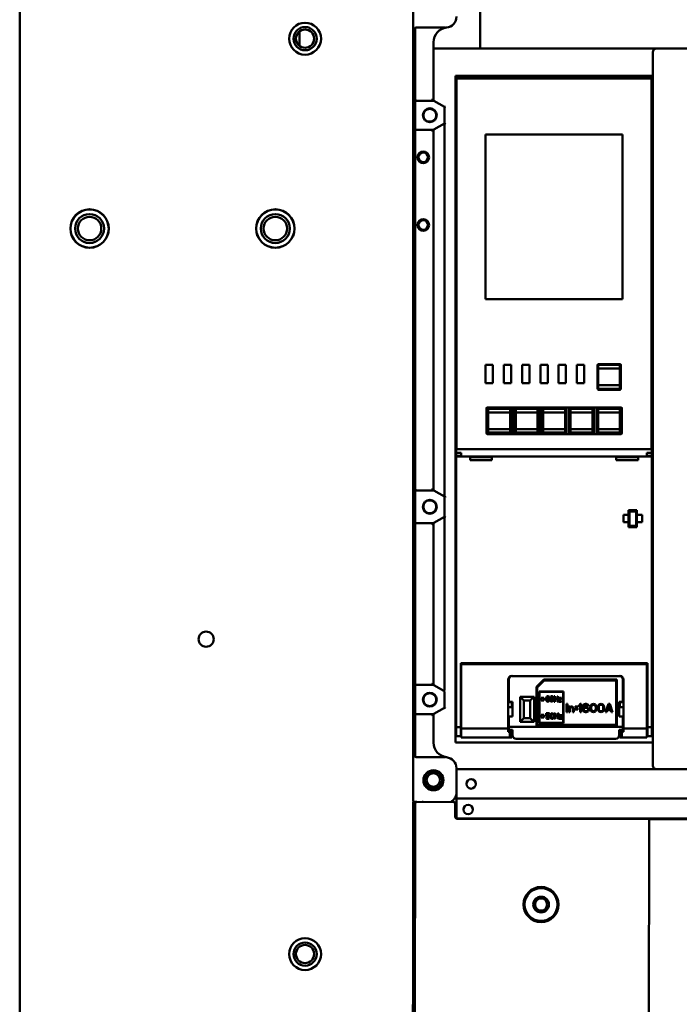
# Model space of a CAD drawing. Units: inches. Extents: x 2 to 211, y 5 to 133.
# Drawn here: x 53 to 60, y 81 to 92 of the extents above; entities that cross this region are included whole.
import ezdxf

# ---------------------------------------------------------------- set-up
doc = ezdxf.new("R2010")
doc.units = ezdxf.units.IN
doc.header["$LTSCALE"] = 12.5
doc.header["$MEASUREMENT"] = 0
doc.layers.add('Visible (ANSI)', color=7, linetype='Continuous', lineweight=50)

msp = doc.modelspace()

# ---------------------------------------------------------------- linework, layer by layer
at = {"layer": 'Visible (ANSI)'}
for p, q in [((52.853, 76.723), (52.853, 100.173)), ((57.09, 88.051), (57.09, 91.901)), ((57.09, 91.901), (57.09, 88.047)), ((57.811, 91.815), (57.811, 91.204)), ((55.866, 91.389), (55.866, 91.231)), ((57.11, 91.417), (57.11, 90.655)), ((57.11, 83.59), (57.11, 91.417)), ((57.12, 91.429), (57.122, 91.429)), ((57.122, 91.429), (57.437, 91.429)), ((57.122, 91.429), (57.122, 91.429)), ((57.307, 91.193), (57.307, 91.273)), ((57.307, 91.193), (57.307, 90.65)), ((59.709, 91.204), (57.319, 91.204)), ((59.669, 91.165), (59.669, 83.488)), ((64.748, 91.204), (59.709, 91.204)), ((57.543, 90.909), (57.543, 83.736)), ((59.669, 90.909), (57.543, 90.909)), ((57.553, 90.87), (57.553, 86.893)), ((57.557, 86.901), (57.557, 90.874)), ((57.565, 90.882), (59.648, 90.882)), ((57.573, 90.889), (59.64, 90.889)), ((59.655, 86.901), (59.655, 90.874)), ((59.659, 86.893), (59.659, 90.87)), ((57.11, 90.317), (57.11, 90.655)), ((57.122, 90.643), (57.307, 90.643)), ((57.287, 90.655), (57.313, 90.64)), ((57.313, 90.64), (57.425, 90.575)), ((57.543, 90.673), (57.553, 90.673)), ((57.437, 90.582), (57.425, 90.575)), ((57.425, 90.397), (57.425, 90.575)), ((57.425, 90.397), (57.313, 90.332)), ((57.425, 90.388), (57.425, 86.391)), ((57.436, 90.403), (57.436, 90.403)), ((57.11, 90.317), (57.11, 86.462)), ((57.307, 90.328), (57.122, 90.328)), ((57.313, 90.332), (57.287, 90.317)), ((57.307, 86.457), (57.307, 90.322)), ((57.553, 90.307), (57.543, 90.307)), ((57.543, 90.299), (57.553, 90.299)), ((57.868, 88.508), (57.868, 90.279)), ((57.868, 90.279), (59.344, 90.279)), ((59.344, 90.279), (59.344, 88.508)), ((59.344, 88.508), (57.868, 88.508)), ((57.098, 87.811), (57.09, 88.051)), ((57.09, 88.047), (57.091, 88.047)), ((57.09, 86.787), (57.09, 88.047)), ((57.09, 88.047), (57.098, 87.806)), ((57.098, 87.023), (57.098, 87.811)), ((57.098, 87.806), (57.098, 87.028)), ((57.868, 87.602), (57.868, 87.799)), ((57.868, 87.799), (57.947, 87.799)), ((57.947, 87.799), (57.947, 87.602)), ((58.065, 87.602), (58.065, 87.799)), ((58.065, 87.799), (58.144, 87.799)), ((58.144, 87.799), (58.144, 87.602)), ((58.262, 87.602), (58.262, 87.799)), ((58.262, 87.799), (58.34, 87.799)), ((58.34, 87.799), (58.34, 87.602)), ((58.459, 87.602), (58.459, 87.799)), ((58.459, 87.799), (58.537, 87.799)), ((58.537, 87.799), (58.537, 87.602)), ((58.655, 87.602), (58.655, 87.799)), ((58.655, 87.799), (58.734, 87.799)), ((58.734, 87.799), (58.734, 87.602)), ((58.852, 87.602), (58.852, 87.799)), ((58.852, 87.799), (58.931, 87.799)), ((58.931, 87.799), (58.931, 87.602)), ((59.075, 87.541), (59.075, 87.801)), ((59.079, 87.758), (59.079, 87.799)), ((59.087, 87.799), (59.079, 87.799)), ((59.079, 87.758), (59.079, 87.584)), ((59.083, 87.809), (59.315, 87.809)), ((59.307, 87.799), (59.087, 87.799)), ((59.307, 87.76), (59.087, 87.76)), ((59.315, 87.799), (59.307, 87.799)), ((59.315, 87.799), (59.315, 87.758)), ((59.315, 87.584), (59.315, 87.758)), ((59.323, 87.801), (59.323, 87.541)), ((57.947, 87.602), (57.868, 87.602)), ((58.144, 87.602), (58.065, 87.602)), ((58.34, 87.602), (58.262, 87.602)), ((58.537, 87.602), (58.459, 87.602)), ((58.734, 87.602), (58.655, 87.602)), ((58.931, 87.602), (58.852, 87.602)), ((59.079, 87.543), (59.079, 87.584)), ((59.079, 87.543), (59.087, 87.543)), ((59.315, 87.533), (59.083, 87.533)), ((59.087, 87.582), (59.307, 87.582)), ((59.087, 87.543), (59.307, 87.543)), ((59.307, 87.543), (59.315, 87.543)), ((59.315, 87.584), (59.315, 87.543)), ((57.878, 87.334), (57.878, 87.063)), ((57.882, 87.056), (57.882, 87.341)), ((57.894, 87.33), (57.883, 87.341)), ((59.327, 87.342), (57.886, 87.342)), ((57.894, 87.067), (57.894, 87.33)), ((57.894, 87.33), (58.138, 87.33)), ((57.898, 87.285), (57.898, 87.326)), ((57.905, 87.326), (57.898, 87.326)), ((58.126, 87.326), (57.905, 87.326)), ((58.134, 87.326), (58.126, 87.326)), ((58.134, 87.326), (58.134, 87.285)), ((58.138, 87.33), (58.15, 87.342)), ((58.138, 87.33), (58.138, 87.067)), ((58.15, 87.342), (58.15, 87.055)), ((58.177, 87.055), (58.177, 87.342)), ((58.189, 87.33), (58.177, 87.342)), ((58.189, 87.067), (58.189, 87.33)), ((58.189, 87.33), (58.433, 87.33)), ((58.193, 87.285), (58.193, 87.326)), ((58.201, 87.326), (58.193, 87.326)), ((58.421, 87.326), (58.201, 87.326)), ((58.429, 87.326), (58.421, 87.326)), ((58.429, 87.326), (58.429, 87.285)), ((58.433, 87.33), (58.445, 87.342)), ((58.433, 87.33), (58.433, 87.067)), ((58.445, 87.342), (58.445, 87.055)), ((58.472, 87.055), (58.472, 87.342)), ((58.484, 87.33), (58.472, 87.342)), ((58.484, 87.067), (58.484, 87.33)), ((58.484, 87.33), (58.728, 87.33)), ((58.488, 87.285), (58.488, 87.326)), ((58.496, 87.326), (58.488, 87.326)), ((58.716, 87.326), (58.496, 87.326)), ((58.724, 87.326), (58.716, 87.326)), ((58.724, 87.326), (58.724, 87.285)), ((58.728, 87.33), (58.74, 87.342)), ((58.728, 87.33), (58.728, 87.067)), ((58.74, 87.342), (58.74, 87.055)), ((58.768, 87.055), (58.768, 87.342)), ((58.779, 87.33), (58.768, 87.342)), ((58.779, 87.067), (58.779, 87.33)), ((58.779, 87.33), (59.024, 87.33)), ((58.783, 87.285), (58.783, 87.326)), ((58.791, 87.326), (58.783, 87.326)), ((59.012, 87.326), (58.791, 87.326)), ((59.02, 87.326), (59.012, 87.326)), ((59.02, 87.326), (59.02, 87.285)), ((59.024, 87.33), (59.035, 87.342)), ((59.024, 87.33), (59.024, 87.067)), ((59.035, 87.342), (59.035, 87.055)), ((59.063, 87.055), (59.063, 87.342)), ((59.075, 87.33), (59.063, 87.342)), ((59.075, 87.067), (59.075, 87.33)), ((59.075, 87.33), (59.319, 87.33)), ((59.079, 87.285), (59.079, 87.326)), ((59.087, 87.326), (59.079, 87.326)), ((59.307, 87.326), (59.087, 87.326)), ((59.315, 87.326), (59.307, 87.326)), ((59.315, 87.326), (59.315, 87.285)), ((59.319, 87.33), (59.33, 87.341)), ((59.319, 87.33), (59.319, 87.067)), ((59.331, 87.341), (59.331, 87.056)), ((59.335, 87.063), (59.335, 87.334)), ((57.898, 87.285), (57.898, 87.112)), ((58.126, 87.287), (57.905, 87.287)), ((58.134, 87.112), (58.134, 87.285)), ((58.193, 87.285), (58.193, 87.112)), ((58.421, 87.287), (58.201, 87.287)), ((58.429, 87.112), (58.429, 87.285)), ((58.488, 87.285), (58.488, 87.112)), ((58.716, 87.287), (58.496, 87.287)), ((58.724, 87.112), (58.724, 87.285)), ((58.783, 87.285), (58.783, 87.112)), ((59.012, 87.287), (58.791, 87.287)), ((59.02, 87.112), (59.02, 87.285)), ((59.079, 87.285), (59.079, 87.112)), ((59.307, 87.287), (59.087, 87.287)), ((59.315, 87.112), (59.315, 87.285)), ((57.898, 87.071), (57.898, 87.112)), ((57.905, 87.11), (58.126, 87.11)), ((58.134, 87.112), (58.134, 87.071)), ((58.193, 87.071), (58.193, 87.112)), ((58.201, 87.11), (58.421, 87.11)), ((58.429, 87.112), (58.429, 87.071)), ((58.488, 87.071), (58.488, 87.112)), ((58.496, 87.11), (58.716, 87.11)), ((58.724, 87.112), (58.724, 87.071)), ((58.783, 87.071), (58.783, 87.112)), ((58.791, 87.11), (59.012, 87.11)), ((59.02, 87.112), (59.02, 87.071)), ((59.079, 87.071), (59.079, 87.112)), ((59.087, 87.11), (59.307, 87.11)), ((59.315, 87.112), (59.315, 87.071)), ((57.098, 87.028), (57.09, 86.787)), ((57.09, 86.783), (57.098, 87.023)), ((57.894, 87.067), (57.883, 87.055)), ((57.886, 87.055), (59.327, 87.055)), ((58.138, 87.067), (57.894, 87.067)), ((57.898, 87.071), (57.905, 87.071)), ((57.905, 87.071), (58.126, 87.071)), ((58.126, 87.071), (58.134, 87.071)), ((58.138, 87.067), (58.15, 87.055)), ((58.189, 87.067), (58.177, 87.055)), ((58.433, 87.067), (58.189, 87.067)), ((58.193, 87.071), (58.201, 87.071)), ((58.201, 87.071), (58.421, 87.071)), ((58.421, 87.071), (58.429, 87.071)), ((58.433, 87.067), (58.445, 87.055)), ((58.484, 87.067), (58.472, 87.055)), ((58.728, 87.067), (58.484, 87.067)), ((58.488, 87.071), (58.496, 87.071)), ((58.496, 87.071), (58.716, 87.071)), ((58.716, 87.071), (58.724, 87.071)), ((58.728, 87.067), (58.74, 87.055)), ((58.779, 87.067), (58.768, 87.055)), ((59.024, 87.067), (58.779, 87.067)), ((58.783, 87.071), (58.791, 87.071)), ((58.791, 87.071), (59.012, 87.071)), ((59.012, 87.071), (59.02, 87.071)), ((59.024, 87.067), (59.035, 87.055)), ((59.075, 87.067), (59.063, 87.055)), ((59.319, 87.067), (59.075, 87.067)), ((59.079, 87.071), (59.087, 87.071)), ((59.087, 87.071), (59.307, 87.071)), ((59.307, 87.071), (59.315, 87.071)), ((59.319, 87.067), (59.33, 87.055)), ((57.553, 86.854), (57.553, 86.893)), ((59.659, 86.893), (57.553, 86.893)), ((59.659, 86.854), (59.659, 86.893)), ((57.09, 86.787), (57.091, 86.787)), ((57.09, 86.787), (57.09, 83.106)), ((57.09, 83.106), (57.09, 86.783)), ((57.553, 86.822), (57.553, 86.854)), ((57.553, 86.854), (57.606, 86.854)), ((57.553, 86.822), (57.606, 86.822)), ((57.553, 86.822), (57.553, 86.815)), ((57.553, 86.815), (57.701, 86.815)), ((57.553, 86.815), (57.553, 83.901)), ((57.602, 86.822), (57.602, 86.815)), ((57.606, 86.815), (57.606, 86.854)), ((59.606, 86.815), (57.606, 86.815)), ((57.701, 86.815), (57.701, 86.775)), ((57.937, 86.807), (57.701, 86.807)), ((57.701, 86.775), (57.937, 86.775)), ((59.276, 86.815), (57.937, 86.815)), ((57.937, 86.815), (57.937, 86.775)), ((59.276, 86.815), (59.276, 86.775)), ((59.512, 86.807), (59.276, 86.807)), ((59.276, 86.775), (59.512, 86.775)), ((59.512, 86.815), (59.659, 86.815)), ((59.512, 86.815), (59.512, 86.775)), ((59.606, 86.815), (59.606, 86.854)), ((59.659, 86.854), (59.606, 86.854)), ((59.659, 86.822), (59.606, 86.822)), ((59.61, 86.815), (59.61, 86.822)), ((59.659, 86.822), (59.659, 86.854)), ((59.659, 86.815), (59.659, 86.822)), ((59.659, 86.815), (59.659, 83.901)), ((57.11, 86.084), (57.11, 86.462)), ((57.287, 86.462), (57.313, 86.447)), ((57.543, 86.46), (57.553, 86.46)), ((57.122, 86.45), (57.307, 86.45)), ((57.425, 86.382), (57.313, 86.447)), ((57.425, 86.164), (57.425, 86.382)), ((57.436, 86.376), (57.436, 86.376)), ((57.425, 86.164), (57.313, 86.1)), ((57.425, 86.155), (57.425, 84.301)), ((57.436, 86.171), (57.436, 86.171)), ((59.352, 86.185), (59.352, 86.106)), ((59.352, 86.185), (59.407, 86.185)), ((59.407, 86.236), (59.407, 86.185)), ((59.498, 86.236), (59.407, 86.236)), ((59.407, 86.185), (59.407, 86.106)), ((59.417, 86.067), (59.417, 86.224)), ((59.488, 86.224), (59.417, 86.224)), ((59.488, 86.224), (59.488, 86.067)), ((59.498, 86.185), (59.498, 86.236)), ((59.498, 86.185), (59.554, 86.185)), ((59.498, 86.106), (59.498, 86.185)), ((59.554, 86.185), (59.554, 86.106)), ((57.11, 86.084), (57.11, 84.368)), ((57.307, 86.096), (57.122, 86.096)), ((57.313, 86.1), (57.287, 86.084)), ((57.307, 84.363), (57.307, 86.089)), ((57.553, 86.086), (57.543, 86.086)), ((59.352, 86.106), (59.407, 86.106)), ((59.407, 86.106), (59.407, 86.055)), ((59.407, 86.055), (59.498, 86.055)), ((59.417, 86.067), (59.488, 86.067)), ((59.498, 86.106), (59.554, 86.106)), ((59.498, 86.055), (59.498, 86.106)), ((57.602, 83.901), (57.602, 84.59)), ((57.602, 84.59), (59.61, 84.59)), ((57.606, 84.578), (57.606, 84.59)), ((57.606, 84.578), (57.606, 83.889)), ((59.606, 84.578), (57.606, 84.578)), ((59.606, 84.59), (59.606, 84.578)), ((59.606, 84.578), (59.606, 83.889)), ((59.61, 84.59), (59.61, 83.901)), ((59.315, 84.452), (58.15, 84.452)), ((59.307, 84.452), (58.157, 84.452)), ((57.11, 84.029), (57.11, 84.368)), ((57.122, 84.356), (57.307, 84.356)), ((57.287, 84.368), (57.313, 84.353)), ((57.419, 84.291), (57.313, 84.353)), ((57.543, 84.393), (57.553, 84.393)), ((58.11, 83.889), (58.11, 84.413)), ((58.118, 84.413), (58.118, 84.173)), ((58.417, 84.334), (58.496, 84.413)), ((58.5, 84.405), (58.425, 84.33)), ((59.283, 84.413), (58.496, 84.413)), ((59.276, 84.405), (58.5, 84.405)), ((59.276, 83.925), (59.276, 84.405)), ((59.283, 83.917), (59.283, 84.413)), ((59.346, 84.173), (59.346, 84.413)), ((59.354, 84.413), (59.354, 83.889)), ((57.425, 84.109), (57.425, 84.281)), ((57.602, 84.295), (57.606, 84.295)), ((58.417, 84.334), (58.417, 83.917)), ((58.425, 84.33), (58.425, 83.925)), ((58.709, 84.287), (58.445, 84.287)), ((58.445, 84.287), (58.445, 83.945)), ((58.449, 84.283), (58.705, 84.283)), ((58.449, 83.948), (58.449, 84.283)), ((58.526, 84.23), (58.523, 84.225)), ((58.531, 84.234), (58.526, 84.23)), ((58.536, 84.235), (58.531, 84.234)), ((58.54, 84.235), (58.536, 84.235)), ((58.545, 84.234), (58.54, 84.235)), ((58.55, 84.23), (58.545, 84.234)), ((58.553, 84.225), (58.55, 84.23)), ((58.57, 84.23), (58.567, 84.226)), ((58.575, 84.234), (58.57, 84.23)), ((58.581, 84.235), (58.575, 84.234)), ((58.587, 84.234), (58.581, 84.235)), ((58.592, 84.23), (58.587, 84.234)), ((58.595, 84.226), (58.592, 84.23)), ((58.613, 84.235), (58.607, 84.235)), ((58.607, 84.235), (58.607, 84.175)), ((58.613, 84.211), (58.613, 84.235)), ((58.647, 84.235), (58.641, 84.235)), ((58.641, 84.235), (58.641, 84.211)), ((58.647, 84.175), (58.647, 84.235)), ((58.705, 84.283), (58.705, 83.948)), ((58.709, 83.945), (58.709, 84.287)), ((59.606, 84.295), (59.61, 84.295)), ((59.659, 84.295), (59.669, 84.295)), ((59.665, 84.284), (59.665, 83.834)), ((58.11, 84.169), (58.13, 84.169)), ((58.118, 84.173), (58.157, 84.173)), ((58.13, 84.173), (58.13, 84.169)), ((58.15, 84.169), (58.13, 84.169)), ((58.15, 84.173), (58.15, 84.169)), ((58.157, 84.169), (58.15, 84.169)), ((58.15, 84.118), (58.15, 84.169)), ((58.15, 84.165), (58.157, 84.165)), ((58.157, 84.173), (58.157, 84.015)), ((58.24, 84.228), (58.39, 84.228)), ((58.279, 84.189), (58.24, 84.228)), ((58.24, 83.96), (58.24, 84.228)), ((58.279, 84.189), (58.35, 84.189)), ((58.279, 84), (58.279, 84.189)), ((58.35, 84.189), (58.39, 84.228)), ((58.35, 84.189), (58.35, 84)), ((58.39, 84.228), (58.39, 83.96)), ((58.466, 84.219), (58.466, 84.189)), ((58.496, 84.219), (58.466, 84.219)), ((58.466, 84.189), (58.496, 84.189)), ((58.496, 84.189), (58.496, 84.219)), ((58.521, 84.219), (58.52, 84.21)), ((58.52, 84.21), (58.52, 84.201)), ((58.52, 84.201), (58.521, 84.192)), ((58.523, 84.225), (58.521, 84.219)), ((58.521, 84.192), (58.523, 84.186)), ((58.523, 84.186), (58.526, 84.181)), ((58.525, 84.21), (58.526, 84.217)), ((58.531, 84.212), (58.525, 84.207)), ((58.525, 84.207), (58.525, 84.21)), ((58.526, 84.217), (58.527, 84.221)), ((58.526, 84.197), (58.527, 84.201)), ((58.526, 84.193), (58.526, 84.197)), ((58.527, 84.189), (58.526, 84.193)), ((58.526, 84.181), (58.531, 84.177)), ((58.527, 84.221), (58.529, 84.225)), ((58.527, 84.201), (58.529, 84.203)), ((58.529, 84.186), (58.527, 84.189)), ((58.529, 84.225), (58.532, 84.228)), ((58.529, 84.203), (58.532, 84.206)), ((58.532, 84.183), (58.529, 84.186)), ((58.536, 84.214), (58.531, 84.212)), ((58.531, 84.177), (58.536, 84.175)), ((58.532, 84.228), (58.535, 84.229)), ((58.532, 84.206), (58.535, 84.207)), ((58.535, 84.182), (58.532, 84.183)), ((58.535, 84.229), (58.541, 84.229)), ((58.535, 84.207), (58.542, 84.207)), ((58.542, 84.182), (58.535, 84.182)), ((58.541, 84.214), (58.536, 84.214)), ((58.536, 84.175), (58.541, 84.175)), ((58.541, 84.229), (58.544, 84.228)), ((58.546, 84.212), (58.541, 84.214)), ((58.541, 84.175), (58.546, 84.177)), ((58.542, 84.207), (58.545, 84.206)), ((58.545, 84.183), (58.542, 84.182)), ((58.544, 84.228), (58.547, 84.225)), ((58.545, 84.206), (58.548, 84.203)), ((58.548, 84.186), (58.545, 84.183)), ((58.551, 84.209), (58.546, 84.212)), ((58.546, 84.177), (58.551, 84.181)), ((58.547, 84.225), (58.549, 84.221)), ((58.548, 84.203), (58.55, 84.201)), ((58.55, 84.189), (58.548, 84.186)), ((58.549, 84.221), (58.554, 84.221)), ((58.55, 84.201), (58.551, 84.197)), ((58.551, 84.193), (58.55, 84.189)), ((58.554, 84.205), (58.551, 84.209)), ((58.551, 84.197), (58.551, 84.193)), ((58.551, 84.181), (58.554, 84.186)), ((58.554, 84.221), (58.553, 84.225)), ((58.556, 84.198), (58.554, 84.205)), ((58.554, 84.186), (58.556, 84.192)), ((58.556, 84.192), (58.556, 84.198)), ((58.565, 84.217), (58.564, 84.211)), ((58.564, 84.211), (58.564, 84.2)), ((58.564, 84.2), (58.565, 84.193)), ((58.566, 84.221), (58.565, 84.217)), ((58.565, 84.193), (58.566, 84.189)), ((58.567, 84.226), (58.566, 84.221)), ((58.566, 84.189), (58.567, 84.184)), ((58.567, 84.184), (58.57, 84.181)), ((58.568, 84.21), (58.569, 84.217)), ((58.568, 84.201), (58.568, 84.21)), ((58.569, 84.193), (58.568, 84.201)), ((58.569, 84.217), (58.573, 84.225)), ((58.573, 84.186), (58.569, 84.193)), ((58.57, 84.181), (58.575, 84.177)), ((58.573, 84.225), (58.576, 84.228)), ((58.576, 84.183), (58.573, 84.186)), ((58.575, 84.177), (58.581, 84.175)), ((58.576, 84.228), (58.581, 84.229)), ((58.581, 84.182), (58.576, 84.183)), ((58.581, 84.229), (58.586, 84.228)), ((58.586, 84.183), (58.581, 84.182)), ((58.581, 84.175), (58.587, 84.177)), ((58.586, 84.228), (58.589, 84.225)), ((58.589, 84.186), (58.586, 84.183)), ((58.587, 84.177), (58.592, 84.181)), ((58.589, 84.225), (58.593, 84.217)), ((58.593, 84.193), (58.589, 84.186)), ((58.592, 84.181), (58.595, 84.184)), ((58.593, 84.217), (58.594, 84.21)), ((58.594, 84.201), (58.593, 84.193)), ((58.594, 84.21), (58.594, 84.201)), ((58.597, 84.221), (58.595, 84.226)), ((58.595, 84.184), (58.597, 84.189)), ((58.598, 84.217), (58.597, 84.221)), ((58.597, 84.189), (58.598, 84.193)), ((58.599, 84.211), (58.598, 84.217)), ((58.598, 84.193), (58.599, 84.2)), ((58.599, 84.2), (58.599, 84.211)), ((58.607, 84.175), (58.613, 84.175)), ((58.641, 84.211), (58.613, 84.211)), ((58.613, 84.175), (58.613, 84.203)), ((58.613, 84.203), (58.641, 84.203)), ((58.641, 84.203), (58.641, 84.175)), ((58.641, 84.175), (58.647, 84.175)), ((58.687, 84.216), (58.655, 84.216)), ((58.655, 84.216), (58.655, 84.21)), ((58.655, 84.21), (58.681, 84.21)), ((58.681, 84.21), (58.655, 84.183)), ((58.655, 84.183), (58.655, 84.175)), ((58.655, 84.175), (58.687, 84.175)), ((58.661, 84.182), (58.687, 84.209)), ((58.687, 84.182), (58.661, 84.182)), ((58.687, 84.209), (58.687, 84.216)), ((58.687, 84.175), (58.687, 84.182)), ((58.74, 84.152), (58.74, 84.063)), ((58.749, 84.152), (58.74, 84.152)), ((58.749, 84.063), (58.749, 84.152)), ((58.888, 84.152), (58.876, 84.139)), ((58.876, 84.139), (58.876, 84.124)), ((58.876, 84.124), (58.888, 84.137)), ((58.899, 84.152), (58.888, 84.152)), ((58.888, 84.137), (58.888, 84.063)), ((58.899, 84.063), (58.899, 84.152)), ((58.915, 84.127), (58.914, 84.114)), ((58.919, 84.137), (58.915, 84.127)), ((58.925, 84.145), (58.919, 84.137)), ((58.923, 84.114), (58.925, 84.126)), ((58.934, 84.15), (58.925, 84.145)), ((58.925, 84.126), (58.927, 84.131)), ((58.927, 84.131), (58.93, 84.137)), ((58.93, 84.137), (58.936, 84.141)), ((58.943, 84.152), (58.934, 84.15)), ((58.936, 84.141), (58.942, 84.143)), ((58.942, 84.143), (58.953, 84.143)), ((58.951, 84.152), (58.943, 84.152)), ((58.96, 84.15), (58.951, 84.152)), ((58.953, 84.143), (58.958, 84.141)), ((58.958, 84.141), (58.964, 84.137)), ((58.97, 84.145), (58.96, 84.15)), ((58.964, 84.137), (58.968, 84.131)), ((58.968, 84.131), (58.977, 84.131)), ((58.975, 84.137), (58.97, 84.145)), ((58.977, 84.131), (58.975, 84.137)), ((58.998, 84.126), (58.996, 84.116)), ((58.999, 84.131), (58.998, 84.126)), ((59.003, 84.139), (58.999, 84.131)), ((59.009, 84.145), (59.003, 84.139)), ((59.005, 84.114), (59.007, 84.126)), ((59.007, 84.126), (59.014, 84.137)), ((59.018, 84.15), (59.009, 84.145)), ((59.014, 84.137), (59.02, 84.141)), ((59.029, 84.152), (59.018, 84.15)), ((59.02, 84.141), (59.029, 84.143)), ((59.041, 84.15), (59.029, 84.152)), ((59.029, 84.143), (59.039, 84.141)), ((59.039, 84.141), (59.044, 84.137)), ((59.05, 84.145), (59.041, 84.15)), ((59.044, 84.137), (59.052, 84.126)), ((59.055, 84.139), (59.05, 84.145)), ((59.052, 84.126), (59.054, 84.114)), ((59.059, 84.131), (59.055, 84.139)), ((59.061, 84.126), (59.059, 84.131)), ((59.063, 84.116), (59.061, 84.126)), ((59.08, 84.126), (59.078, 84.116)), ((59.082, 84.131), (59.08, 84.126)), ((59.085, 84.139), (59.082, 84.131)), ((59.091, 84.145), (59.085, 84.139)), ((59.087, 84.114), (59.089, 84.126)), ((59.089, 84.126), (59.096, 84.137)), ((59.1, 84.15), (59.091, 84.145)), ((59.096, 84.137), (59.102, 84.141)), ((59.111, 84.152), (59.1, 84.15)), ((59.102, 84.141), (59.111, 84.143)), ((59.123, 84.15), (59.111, 84.152)), ((59.111, 84.143), (59.121, 84.141)), ((59.121, 84.141), (59.126, 84.137)), ((59.132, 84.145), (59.123, 84.15)), ((59.126, 84.137), (59.134, 84.126)), ((59.138, 84.139), (59.132, 84.145)), ((59.134, 84.126), (59.136, 84.114)), ((59.141, 84.131), (59.138, 84.139)), ((59.143, 84.126), (59.141, 84.131)), ((59.145, 84.116), (59.143, 84.126)), ((59.19, 84.152), (59.16, 84.063)), ((59.18, 84.093), (59.197, 84.145)), ((59.205, 84.152), (59.19, 84.152)), ((59.197, 84.145), (59.214, 84.093)), ((59.235, 84.063), (59.205, 84.152)), ((59.307, 84.015), (59.307, 84.173)), ((59.307, 84.173), (59.346, 84.173)), ((59.315, 84.169), (59.307, 84.169)), ((59.307, 84.165), (59.315, 84.165)), ((59.315, 84.169), (59.315, 84.173)), ((59.335, 84.169), (59.315, 84.169)), ((59.315, 84.118), (59.315, 84.169)), ((59.335, 84.169), (59.335, 84.173)), ((59.335, 84.169), (59.354, 84.169)), ((57.11, 84.029), (57.11, 83.59)), ((57.307, 84.041), (57.122, 84.041)), ((57.313, 84.044), (57.287, 84.029)), ((57.307, 83.735), (57.307, 84.034)), ((57.425, 84.109), (57.313, 84.044)), ((57.425, 84.109), (57.437, 84.102)), ((57.543, 84.035), (57.553, 84.035)), ((57.606, 84.118), (57.602, 84.118)), ((58.157, 84.118), (58.12, 84.118)), ((58.466, 84.036), (58.466, 84.006)), ((58.496, 84.036), (58.466, 84.036)), ((58.496, 84.006), (58.496, 84.036)), ((58.555, 84.051), (58.52, 84.051)), ((58.52, 84.051), (58.52, 84.018)), ((58.52, 84.018), (58.527, 84.018)), ((58.525, 84.024), (58.525, 84.045)), ((58.525, 84.045), (58.555, 84.045)), ((58.53, 84.028), (58.525, 84.024)), ((58.527, 84.018), (58.531, 84.022)), ((58.535, 84.03), (58.53, 84.028)), ((58.531, 84.022), (58.535, 84.023)), ((58.542, 84.03), (58.535, 84.03)), ((58.535, 84.023), (58.542, 84.023)), ((58.547, 84.028), (58.542, 84.03)), ((58.542, 84.023), (58.546, 84.022)), ((58.546, 84.022), (58.549, 84.019)), ((58.552, 84.024), (58.547, 84.028)), ((58.549, 84.019), (58.551, 84.016)), ((58.555, 84.019), (58.552, 84.024)), ((58.555, 84.045), (58.555, 84.051)), ((58.557, 84.013), (58.555, 84.019)), ((58.567, 84.033), (58.566, 84.027)), ((58.566, 84.027), (58.566, 84.016)), ((58.568, 84.037), (58.567, 84.033)), ((58.57, 84.042), (58.568, 84.037)), ((58.573, 84.046), (58.57, 84.042)), ((58.571, 84.026), (58.572, 84.033)), ((58.571, 84.017), (58.571, 84.026)), ((58.572, 84.033), (58.576, 84.041)), ((58.578, 84.05), (58.573, 84.046)), ((58.576, 84.041), (58.579, 84.044)), ((58.585, 84.051), (58.578, 84.05)), ((58.579, 84.044), (58.585, 84.045)), ((58.591, 84.05), (58.585, 84.051)), ((58.585, 84.045), (58.59, 84.044)), ((58.59, 84.044), (58.593, 84.041)), ((58.596, 84.046), (58.591, 84.05)), ((58.593, 84.041), (58.597, 84.033)), ((58.599, 84.042), (58.596, 84.046)), ((58.597, 84.033), (58.598, 84.026)), ((58.598, 84.026), (58.598, 84.017)), ((58.601, 84.037), (58.599, 84.042)), ((58.602, 84.033), (58.601, 84.037)), ((58.603, 84.027), (58.602, 84.033)), ((58.603, 84.016), (58.603, 84.027)), ((58.618, 84.051), (58.612, 84.051)), ((58.612, 84.051), (58.612, 83.991)), ((58.618, 84.027), (58.618, 84.051)), ((58.647, 84.027), (58.618, 84.027)), ((58.618, 83.991), (58.618, 84.019)), ((58.618, 84.019), (58.647, 84.019)), ((58.654, 84.051), (58.647, 84.051)), ((58.647, 84.051), (58.647, 84.027)), ((58.647, 84.019), (58.647, 83.991)), ((58.654, 83.991), (58.654, 84.051)), ((58.696, 84.032), (58.662, 84.032)), ((58.662, 84.032), (58.662, 84.026)), ((58.662, 84.026), (58.689, 84.026)), ((58.689, 84.026), (58.662, 83.999)), ((58.668, 83.998), (58.696, 84.024)), ((58.696, 84.024), (58.696, 84.032)), ((58.74, 84.063), (58.749, 84.063)), ((58.774, 84.124), (58.764, 84.124)), ((58.764, 84.124), (58.764, 84.063)), ((58.764, 84.063), (58.774, 84.063)), ((58.774, 84.114), (58.774, 84.124)), ((58.777, 84.118), (58.774, 84.114)), ((58.774, 84.106), (58.777, 84.11)), ((58.774, 84.063), (58.774, 84.106)), ((58.783, 84.122), (58.777, 84.118)), ((58.777, 84.11), (58.783, 84.114)), ((58.79, 84.124), (58.783, 84.122)), ((58.783, 84.114), (58.79, 84.116)), ((58.798, 84.124), (58.79, 84.124)), ((58.79, 84.116), (58.798, 84.114)), ((58.804, 84.122), (58.798, 84.124)), ((58.798, 84.114), (58.802, 84.112)), ((58.802, 84.112), (58.805, 84.108)), ((58.809, 84.118), (58.804, 84.122)), ((58.805, 84.108), (58.807, 84.099)), ((58.807, 84.099), (58.807, 84.063)), ((58.807, 84.063), (58.817, 84.063)), ((58.813, 84.114), (58.809, 84.118)), ((58.815, 84.108), (58.813, 84.114)), ((58.817, 84.099), (58.815, 84.108)), ((58.817, 84.063), (58.817, 84.099)), ((58.832, 84.124), (58.832, 84.116)), ((58.861, 84.124), (58.832, 84.124)), ((58.832, 84.116), (58.861, 84.116)), ((58.832, 84.101), (58.832, 84.093)), ((58.861, 84.101), (58.832, 84.101)), ((58.832, 84.093), (58.861, 84.093)), ((58.861, 84.116), (58.861, 84.124)), ((58.861, 84.093), (58.861, 84.101)), ((58.888, 84.063), (58.899, 84.063)), ((58.914, 84.114), (58.914, 84.101)), ((58.914, 84.101), (58.915, 84.087)), ((58.915, 84.087), (58.919, 84.078)), ((58.919, 84.078), (58.925, 84.07)), ((58.934, 84.118), (58.923, 84.11)), ((58.923, 84.11), (58.923, 84.114)), ((58.925, 84.095), (58.927, 84.101)), ((58.925, 84.089), (58.925, 84.095)), ((58.927, 84.084), (58.925, 84.089)), ((58.925, 84.07), (58.934, 84.065)), ((58.927, 84.101), (58.93, 84.105)), ((58.93, 84.078), (58.927, 84.084)), ((58.93, 84.105), (58.936, 84.108)), ((58.936, 84.074), (58.93, 84.078)), ((58.943, 84.12), (58.934, 84.118)), ((58.934, 84.065), (58.943, 84.063)), ((58.936, 84.108), (58.942, 84.11)), ((58.942, 84.072), (58.936, 84.074)), ((58.942, 84.11), (58.955, 84.11)), ((58.955, 84.072), (58.942, 84.072)), ((58.953, 84.12), (58.943, 84.12)), ((58.943, 84.063), (58.953, 84.063)), ((58.962, 84.118), (58.953, 84.12)), ((58.953, 84.063), (58.962, 84.065)), ((58.955, 84.11), (58.96, 84.108)), ((58.96, 84.074), (58.955, 84.072)), ((58.96, 84.108), (58.966, 84.105)), ((58.966, 84.078), (58.96, 84.074)), ((58.971, 84.112), (58.962, 84.118)), ((58.962, 84.065), (58.971, 84.07)), ((58.966, 84.105), (58.97, 84.101)), ((58.97, 84.084), (58.966, 84.078)), ((58.97, 84.101), (58.971, 84.095)), ((58.971, 84.089), (58.97, 84.084)), ((58.977, 84.106), (58.971, 84.112)), ((58.971, 84.095), (58.971, 84.089)), ((58.971, 84.07), (58.977, 84.078)), ((58.981, 84.097), (58.977, 84.106)), ((58.977, 84.078), (58.981, 84.087)), ((58.981, 84.087), (58.981, 84.097)), ((58.996, 84.116), (58.996, 84.099)), ((58.996, 84.099), (58.998, 84.089)), ((58.998, 84.089), (58.999, 84.084)), ((58.999, 84.084), (59.003, 84.076)), ((59.003, 84.076), (59.009, 84.07)), ((59.005, 84.101), (59.005, 84.114)), ((59.007, 84.089), (59.005, 84.101)), ((59.014, 84.078), (59.007, 84.089)), ((59.009, 84.07), (59.018, 84.065)), ((59.02, 84.074), (59.014, 84.078)), ((59.018, 84.065), (59.029, 84.063)), ((59.029, 84.072), (59.02, 84.074)), ((59.039, 84.074), (59.029, 84.072)), ((59.029, 84.063), (59.041, 84.065)), ((59.044, 84.078), (59.039, 84.074)), ((59.041, 84.065), (59.05, 84.07)), ((59.052, 84.089), (59.044, 84.078)), ((59.05, 84.07), (59.055, 84.076)), ((59.054, 84.101), (59.052, 84.089)), ((59.054, 84.114), (59.054, 84.101)), ((59.055, 84.076), (59.059, 84.084)), ((59.059, 84.084), (59.061, 84.089)), ((59.061, 84.089), (59.063, 84.099)), ((59.063, 84.099), (59.063, 84.116)), ((59.078, 84.116), (59.078, 84.099)), ((59.078, 84.099), (59.08, 84.089)), ((59.08, 84.089), (59.082, 84.084)), ((59.082, 84.084), (59.085, 84.076)), ((59.085, 84.076), (59.091, 84.07)), ((59.087, 84.101), (59.087, 84.114)), ((59.089, 84.089), (59.087, 84.101)), ((59.096, 84.078), (59.089, 84.089)), ((59.091, 84.07), (59.1, 84.065)), ((59.102, 84.074), (59.096, 84.078)), ((59.1, 84.065), (59.111, 84.063)), ((59.111, 84.072), (59.102, 84.074)), ((59.121, 84.074), (59.111, 84.072)), ((59.111, 84.063), (59.123, 84.065)), ((59.126, 84.078), (59.121, 84.074)), ((59.123, 84.065), (59.132, 84.07)), ((59.134, 84.089), (59.126, 84.078)), ((59.132, 84.07), (59.138, 84.076)), ((59.136, 84.101), (59.134, 84.089)), ((59.136, 84.114), (59.136, 84.101)), ((59.138, 84.076), (59.141, 84.084)), ((59.141, 84.084), (59.143, 84.089)), ((59.143, 84.089), (59.145, 84.099)), ((59.145, 84.099), (59.145, 84.116)), ((59.16, 84.063), (59.171, 84.063)), ((59.171, 84.063), (59.179, 84.086)), ((59.179, 84.086), (59.216, 84.086)), ((59.214, 84.093), (59.18, 84.093)), ((59.216, 84.086), (59.223, 84.063)), ((59.223, 84.063), (59.235, 84.063)), ((59.344, 84.118), (59.307, 84.118)), ((59.61, 84.118), (59.606, 84.118)), ((57.543, 83.941), (57.553, 83.941)), ((57.606, 84), (57.602, 84)), ((58.11, 84.004), (58.118, 84.004)), ((58.157, 84.015), (58.118, 84.015)), ((58.118, 84.015), (58.118, 83.905)), ((58.279, 84), (58.24, 83.96)), ((58.39, 83.96), (58.24, 83.96)), ((58.35, 84), (58.279, 84)), ((58.35, 84), (58.39, 83.96)), ((58.417, 83.917), (59.283, 83.917)), ((58.425, 83.925), (59.276, 83.925)), ((58.445, 83.945), (58.709, 83.945)), ((58.705, 83.948), (58.449, 83.948)), ((58.466, 84.006), (58.496, 84.006)), ((58.526, 84.007), (58.52, 84.007)), ((58.52, 84.007), (58.522, 84.002)), ((58.522, 84.002), (58.525, 83.996)), ((58.525, 83.996), (58.53, 83.993)), ((58.528, 84.002), (58.526, 84.007)), ((58.531, 83.999), (58.528, 84.002)), ((58.53, 83.993), (58.535, 83.991)), ((58.535, 83.998), (58.531, 83.999)), ((58.542, 83.998), (58.535, 83.998)), ((58.535, 83.991), (58.542, 83.991)), ((58.546, 83.999), (58.542, 83.998)), ((58.542, 83.991), (58.547, 83.993)), ((58.549, 84.002), (58.546, 83.999)), ((58.547, 83.993), (58.552, 83.996)), ((58.551, 84.005), (58.549, 84.002)), ((58.551, 84.016), (58.552, 84.012)), ((58.552, 84.009), (58.551, 84.005)), ((58.552, 84.012), (58.552, 84.009)), ((58.552, 83.996), (58.555, 84.002)), ((58.555, 84.002), (58.557, 84.008)), ((58.557, 84.008), (58.557, 84.013)), ((58.566, 84.016), (58.567, 84.009)), ((58.567, 84.009), (58.568, 84.005)), ((58.568, 84.005), (58.57, 84)), ((58.57, 84), (58.573, 83.996)), ((58.572, 84.009), (58.571, 84.017)), ((58.576, 84.002), (58.572, 84.009)), ((58.573, 83.996), (58.578, 83.993)), ((58.579, 83.999), (58.576, 84.002)), ((58.578, 83.993), (58.585, 83.991)), ((58.585, 83.998), (58.579, 83.999)), ((58.59, 83.999), (58.585, 83.998)), ((58.585, 83.991), (58.591, 83.993)), ((58.593, 84.002), (58.59, 83.999)), ((58.591, 83.993), (58.596, 83.996)), ((58.597, 84.009), (58.593, 84.002)), ((58.596, 83.996), (58.599, 84)), ((58.598, 84.017), (58.597, 84.009)), ((58.599, 84), (58.601, 84.005)), ((58.601, 84.005), (58.602, 84.009)), ((58.602, 84.009), (58.603, 84.016)), ((58.612, 83.991), (58.618, 83.991)), ((58.647, 83.991), (58.654, 83.991)), ((58.662, 83.999), (58.662, 83.991)), ((58.662, 83.991), (58.696, 83.991)), ((58.696, 83.998), (58.668, 83.998)), ((58.696, 83.991), (58.696, 83.998)), ((59.346, 84.015), (59.307, 84.015)), ((59.346, 83.905), (59.346, 84.015)), ((59.346, 84.004), (59.354, 84.004)), ((59.61, 84), (59.606, 84)), ((57.553, 83.823), (57.543, 83.823)), ((57.553, 83.901), (57.602, 83.901)), ((57.553, 83.803), (57.553, 83.901)), ((57.602, 83.803), (57.602, 83.901)), ((57.606, 83.823), (57.602, 83.823)), ((57.606, 83.889), (57.606, 83.791)), ((57.606, 83.889), (58.11, 83.889)), ((58.11, 83.889), (58.11, 83.85)), ((58.11, 83.85), (58.13, 83.85)), ((58.118, 83.905), (59.346, 83.905)), ((58.118, 83.874), (58.118, 83.905)), ((58.118, 83.874), (58.157, 83.874)), ((58.13, 83.874), (58.13, 83.85)), ((58.13, 83.85), (58.15, 83.858)), ((58.13, 83.791), (58.13, 83.85)), ((58.15, 83.874), (58.15, 83.858)), ((58.15, 83.791), (58.15, 83.858)), ((58.157, 83.874), (58.157, 83.815)), ((59.307, 83.874), (59.307, 83.815)), ((59.307, 83.874), (59.346, 83.874)), ((59.315, 83.858), (59.315, 83.874)), ((59.315, 83.858), (59.315, 83.791)), ((59.315, 83.858), (59.335, 83.85)), ((59.335, 83.85), (59.335, 83.874)), ((59.335, 83.85), (59.354, 83.85)), ((59.335, 83.85), (59.335, 83.791)), ((59.346, 83.874), (59.346, 83.905)), ((59.354, 83.889), (59.606, 83.889)), ((59.354, 83.889), (59.354, 83.85)), ((59.606, 83.889), (59.606, 83.791)), ((59.61, 83.823), (59.606, 83.823)), ((59.61, 83.901), (59.659, 83.901)), ((59.61, 83.803), (59.61, 83.901)), ((59.659, 83.803), (59.659, 83.901)), ((59.669, 83.823), (59.659, 83.823)), ((57.543, 83.736), (59.669, 83.736)), ((57.553, 83.803), (57.602, 83.803)), ((57.606, 83.791), (58.13, 83.791)), ((58.15, 83.791), (58.13, 83.791)), ((58.15, 83.803), (58.159, 83.803)), ((58.197, 83.775), (59.268, 83.775)), ((59.305, 83.803), (59.315, 83.803)), ((59.335, 83.791), (59.315, 83.791)), ((59.335, 83.791), (59.606, 83.791)), ((59.61, 83.803), (59.659, 83.803)), ((57.122, 83.578), (57.12, 83.578)), ((57.437, 83.578), (57.122, 83.578)), ((57.122, 83.578), (57.122, 83.578)), ((57.555, 83.46), (57.555, 83.145)), ((57.567, 83.448), (59.709, 83.448)), ((59.709, 83.448), (64.748, 83.448)), ((57.089, 83.097), (57.087, 81.188)), ((57.087, 81.188), (57.089, 83.089)), ((57.089, 83.097), (57.109, 83.097)), ((57.109, 83.097), (57.105, 79.376)), ((57.109, 83.097), (57.129, 83.097)), ((57.109, 83.03), (57.109, 83.077)), ((57.129, 83.097), (57.523, 83.096)), ((57.199, 83.106), (57.19, 83.097)), ((57.542, 83.077), (57.542, 83.029)), ((57.555, 83.145), (57.555, 82.929)), ((64.882, 83.134), (57.567, 83.134)), ((57.105, 79.93), (57.109, 83.03)), ((57.542, 82.935), (57.542, 83.029)), ((57.56, 82.919), (57.55, 82.919)), ((59.646, 82.917), (57.554, 82.917)), ((57.562, 82.915), (59.629, 82.913)), ((57.567, 82.917), (64.882, 82.917)), ((59.184, 82.913), (59.184, 82.917)), ((59.635, 82.914), (59.335, 82.916)), ((59.626, 80.417), (59.629, 82.893)), ((59.629, 82.913), (60.062, 82.912)), ((59.629, 82.893), (59.629, 82.913)), ((59.662, 82.914), (59.642, 82.914)), ((59.662, 82.917), (59.662, 82.914)), ((59.766, 82.917), (59.766, 82.913)), ((59.796, 82.917), (59.796, 82.912)), ((59.816, 82.916), (59.815, 82.917)), ((59.816, 82.916), (59.816, 82.912)), ((59.816, 82.916), (59.875, 82.916)), ((59.875, 82.916), (59.875, 82.917)), ((59.875, 82.912), (59.875, 82.916)), ((59.894, 82.912), (59.894, 82.917)), ((59.924, 82.912), (59.924, 82.917)), ((57.087, 81.188), (57.085, 79.376))]:
    msp.add_line(p, q, dxfattribs=at)
for centre, radius in [((55.925, 91.31), 0.172), ((55.925, 91.31), 0.172), ((55.925, 91.31), 0.125), ((55.925, 91.31), 0.098), ((57.268, 90.486), 0.0748), ((57.268, 90.486), 0.0689), ((57.197, 90.033), 0.063), ((57.197, 90.033), 0.0512), ((53.605, 89.267), 0.207), ((53.605, 89.267), 0.206), ((53.605, 89.267), 0.156), ((55.605, 89.267), 0.207), ((55.605, 89.267), 0.206), ((55.605, 89.267), 0.156), ((53.605, 89.267), 0.126), ((55.605, 89.267), 0.126), ((57.197, 89.305), 0.063), ((57.197, 89.305), 0.0512), ((57.268, 86.273), 0.0748), ((57.268, 86.273), 0.0689), ((54.86, 84.848), 0.0815), ((57.268, 84.198), 0.0748), ((57.268, 84.198), 0.0689), ((57.307, 83.33), 0.108), ((57.307, 83.33), 0.104), ((57.306, 83.333), 0.095), ((57.306, 83.333), 0.0724), ((57.713, 83.291), 0.0512), ((57.681, 83.015), 0.0512), ((58.466, 81.993), 0.189), ((58.466, 81.993), 0.177), ((58.466, 81.993), 0.0846), ((58.466, 81.993), 0.065), ((55.925, 81.46), 0.172), ((55.925, 81.46), 0.172), ((55.925, 81.46), 0.125), ((55.925, 81.46), 0.098)]:
    msp.add_circle(centre, radius, dxfattribs=at)
for centre, radius, start, end in [((57.437, 91.547), 0.118, 275.7392, 0), ((57.122, 91.417), 0.0118, 90, 180), ((57.465, 91.273), 0.157, 95.7392, 180), ((57.319, 91.193), 0.0118, 90, 180), ((59.709, 91.165), 0.0394, 90, 180), ((57.573, 90.87), 0.0197, 90, 180), ((57.565, 90.874), 0.00787, 90, 180), ((59.64, 90.87), 0.0197, 0, 90), ((59.648, 90.874), 0.00787, 0, 90), ((57.122, 90.655), 0.0118, 180, 270), ((57.319, 90.65), 0.0118, 180, 240), ((57.122, 90.317), 0.0118, 90, 180), ((57.319, 90.322), 0.0118, 120, 180), ((59.083, 87.801), 0.00787, 90, 180), ((59.197, 87.671), 0.128, 89.7792, 90.2208), ((59.315, 87.801), 0.00787, 0, 90), ((59.197, 87.671), 0.128, 157.3791, 162.5233), ((59.197, 87.671), 0.128, 197.4767, 202.6209), ((59.197, 87.671), 0.128, 10.0657, 22.6209), ((59.197, 87.671), 0.128, 337.3791, 349.9343), ((59.083, 87.541), 0.00787, 180, 270), ((59.197, 87.671), 0.128, 269.7792, 270.2208), ((59.315, 87.541), 0.00787, 270, 0), ((57.886, 87.334), 0.00787, 90, 180), ((59.327, 87.334), 0.00787, 0, 90), ((57.886, 87.063), 0.00787, 180, 270), ((59.327, 87.063), 0.00787, 270, 0), ((57.565, 86.901), 0.00787, 180, 270), ((59.648, 86.901), 0.00787, 270, 0), ((57.122, 86.462), 0.0118, 180, 270), ((57.319, 86.457), 0.0118, 179.9999, 212.134), ((57.122, 86.084), 0.0118, 90, 180), ((57.319, 86.089), 0.0118, 120, 180), ((58.15, 84.413), 0.0394, 90, 180), ((58.157, 84.413), 0.0394, 90, 180), ((59.307, 84.413), 0.0394, 0, 90), ((59.315, 84.413), 0.0394, 0, 90), ((57.122, 84.368), 0.0118, 180, 270), ((57.319, 84.363), 0.0118, 179.9999, 212.134), ((57.413, 84.281), 0.0118, 0, 45.0004), ((57.602, 84.275), 0.0709, 133.983, 146.4427), ((57.602, 84.275), 0.0709, 213.5573, 226.017), ((57.122, 84.029), 0.0118, 90, 180), ((57.319, 84.034), 0.0118, 120, 180), ((58.197, 83.815), 0.0394, 180, 270), ((59.268, 83.815), 0.0394, 270, 0), ((57.465, 83.735), 0.157, 180, 264.2608), ((57.122, 83.59), 0.0118, 180, 270), ((57.437, 83.46), 0.118, 89.9135, 89.9783), ((57.437, 83.46), 0.118, 0, 84.2608), ((57.567, 83.46), 0.0118, 180, 270), ((59.709, 83.488), 0.0394, 180, 270), ((57.437, 83.2), 0.118, 298.2115, 0), ((57.129, 83.077), 0.0197, 89.931, 179.931), ((57.523, 83.077), 0.0197, 359.931, 89.931), ((57.567, 83.145), 0.0118, 180, 270), ((57.562, 82.935), 0.0197, 179.931, 269.931), ((57.567, 82.929), 0.0118, 180, 270)]:
    msp.add_arc(centre, radius, start, end, dxfattribs=at)
for centre, major_axis, ratio, start_param, end_param in [((57.12, 91.417), (0.00839, 0.00839), 0.991311, 0.785398, 2.351831), ((57.122, 91.417), (-0.0118, 0), 0.999962, 4.712389, 6.283185), ((57.442, 90.393), (-0.0156, -0.009), 0.654654, 4.648273, 5.921818), ((59.087, 87.758), (0.00787, 0), 0.236075, 1.570802, 3.141595), ((59.307, 87.758), (0.00787, 0), 0.236075, 6.283183, 7.853976), ((59.087, 87.584), (0.00787, 0), 0.236075, 3.141591, 4.712384), ((59.307, 87.584), (0.00787, 0), 0.236075, 4.712394, 6.283187), ((57.905, 87.285), (0.00787, 0), 0.236075, 1.570802, 3.141595), ((58.126, 87.285), (0.00787, 0), 0.23606, 0.000002, 1.570795), ((58.201, 87.285), (0.00787, 0), 0.236075, 1.570802, 3.141595), ((58.421, 87.285), (0.00787, 0), 0.23606, 0.000002, 1.570795), ((58.496, 87.285), (0.00787, 0), 0.236075, 1.570802, 3.141595), ((58.716, 87.285), (0.00787, 0), 0.23606, 0.000002, 1.570795), ((58.791, 87.285), (0.00787, 0), 0.236075, 1.570802, 3.141595), ((59.012, 87.285), (0.00787, 0), 0.23606, 0.000002, 1.570795), ((59.087, 87.285), (0.00787, 0), 0.236075, 1.570802, 3.141595), ((59.307, 87.285), (0.00787, 0), 0.23606, 0.000002, 1.570795), ((57.905, 87.112), (0.00787, 0), 0.236075, 3.141591, 4.712384), ((58.126, 87.112), (0.00787, 0), 0.236075, 4.712394, 6.283187), ((58.201, 87.112), (0.00787, 0), 0.236075, 3.141591, 4.712384), ((58.421, 87.112), (0.00787, 0), 0.236075, 4.712394, 6.283187), ((58.496, 87.112), (0.00787, 0), 0.236075, 3.141591, 4.712384), ((58.716, 87.112), (0.00787, 0), 0.236075, 4.712394, 6.283187), ((58.791, 87.112), (0.00787, 0), 0.236075, 3.141591, 4.712384), ((59.012, 87.112), (0.00787, 0), 0.236075, 4.712394, 6.283187), ((59.087, 87.112), (0.00787, 0), 0.236075, 3.141591, 4.712384), ((59.307, 87.112), (0.00787, 0), 0.236075, 4.712394, 6.283187), ((57.442, 86.386), (-0.0156, 0.009), 0.654654, 0.361367, 1.634912), ((57.442, 86.16), (-0.0156, -0.009), 0.654654, 4.648273, 5.921818), ((59.847, 83.98), (-0.172, 0.309), 0.863379, 0.020546, 0.035582), ((59.847, 84.137), (0.172, 0.309), 0.863379, 3.106011, 3.121047), ((57.12, 83.59), (0.00839, -0.00839), 0.991311, 3.931354, 5.497787), ((57.122, 83.59), (-0.0118, 0), 0.999962, 0, 1.570796), ((57.102, 83.106), (-0.0118, 0), 0.999962, 0, 0.881161), ((57.102, 83.106), (-0.0118, 0), 0.999962, 0, 0.881161), ((59.642, 82.914), (-0.0197, 0), 0.008792, 1.221696, 1.570796), ((59.646, 82.929), (0.00835, -0.00835), 0.999924, 5.497825, 5.628773), ((59.649, 82.925), (0.0045, 0.0109), 0.987735, 3.956335, 4.348708)]:
    msp.add_ellipse(centre, major_axis=major_axis, ratio=ratio, start_param=start_param, end_param=end_param, dxfattribs=at)
for points, knots in [([(57.436, 90.403), (57.435, 90.402), (57.435, 90.402), (57.432, 90.4), (57.43, 90.399), (57.428, 90.398), (57.427, 90.397), (57.426, 90.397), (57.426, 90.397), (57.425, 90.397), (57.425, 90.397), (57.425, 90.397)], [0.22863025, 0.22863025, 0.22863025, 0.22863025, 0.23383437, 0.23383437, 0.25148342, 0.25148342, 0.25979287, 0.25979287, 0.26810232, 0.26810232, 0.27183187, 0.27183187, 0.27183187, 0.27183187]), ([(57.313, 86.447), (57.312, 86.448), (57.311, 86.448), (57.31, 86.449), (57.31, 86.45), (57.309, 86.45), (57.309, 86.451)], [0, 0, 0, 0, 0.3333333, 0.3333333, 0.3333333, 0.4952266, 0.4952266, 0.4952266, 0.4952266]), ([(57.425, 86.382), (57.425, 86.382), (57.426, 86.382), (57.427, 86.382), (57.428, 86.381), (57.43, 86.38), (57.431, 86.379), (57.433, 86.378), (57.435, 86.377), (57.436, 86.376)], [-0.18575324, -0.18575324, -0.18575324, -0.18575324, -0.17644565, -0.17644565, -0.1652938, -0.1652938, -0.15276288, -0.15276288, -0.14234048, -0.14234048, -0.14234048, -0.14234048]), ([(57.436, 86.376), (57.436, 86.376), (57.436, 86.376), (57.437, 86.376), (57.437, 86.376), (57.437, 86.375)], [-0.142202946, -0.142202946, -0.142202946, -0.142202946, -0.140231965, -0.140231965, -0.139297973, -0.139297973, -0.139297973, -0.139297973]), ([(57.436, 86.171), (57.435, 86.17), (57.433, 86.169), (57.431, 86.167), (57.43, 86.166), (57.429, 86.166), (57.428, 86.165), (57.427, 86.165), (57.426, 86.164), (57.425, 86.164), (57.425, 86.164)], [-0.02295332, -0.02295332, -0.02295332, -0.02295332, -0.01253092, -0.01253092, 0, 0, 0, 0.01115185, 0.01115185, 0.02045944, 0.02045944, 0.02045944, 0.02045944]), ([(57.437, 86.171), (57.437, 86.171), (57.437, 86.171), (57.436, 86.171), (57.436, 86.171), (57.436, 86.171)], [-0.02599583, -0.02599583, -0.02599583, -0.02599583, -0.025061838, -0.025061838, -0.023090857, -0.023090857, -0.023090857, -0.023090857]), ([(57.313, 84.353), (57.312, 84.353), (57.311, 84.354), (57.31, 84.355), (57.31, 84.355), (57.309, 84.356), (57.309, 84.356)], [0, 0, 0, 0, 0.3333333, 0.3333333, 0.3333333, 0.4952266, 0.4952266, 0.4952266, 0.4952266]), ([(57.422, 84.289), (57.421, 84.29), (57.421, 84.29), (57.421, 84.29), (57.42, 84.291), (57.42, 84.291), (57.419, 84.291)], [0.0000136, 0.0000136, 0.0000136, 0.0000136, 0.5, 0.5, 0.5, 1, 1, 1, 1]), ([(57.422, 84.289), (57.422, 84.289), (57.422, 84.289), (57.422, 84.289), (57.421, 84.29), (57.421, 84.291), (57.421, 84.291), (57.422, 84.292), (57.422, 84.293), (57.423, 84.294), (57.423, 84.295), (57.424, 84.295)], [-0.000160437, -0.000160437, -0.000160437, -0.000160437, 0, 0, 0.000912618, 0.000912618, 0.001503467, 0.001503467, 0.00209415, 0.00209415, 0.002675809, 0.002675809, 0.002675809, 0.002675809]), ([(57.424, 84.295), (57.424, 84.296), (57.424, 84.296), (57.424, 84.296), (57.424, 84.297), (57.425, 84.298), (57.425, 84.3), (57.425, 84.301)], [-0.07489095, -0.07489095, -0.07489095, -0.07489095, -0.07448966, -0.07448966, -0.06995293, -0.06995293, -0.05935204, -0.05935204, -0.05935204, -0.05935204])]:
    msp.add_open_spline(points, degree=3, knots=knots, dxfattribs=at)
msp.add_open_spline([(57.437, 90.403), (57.437, 90.403), (57.436, 90.403), (57.436, 90.403)], degree=3, dxfattribs=at)

doc.saveas('drawing.dxf')
